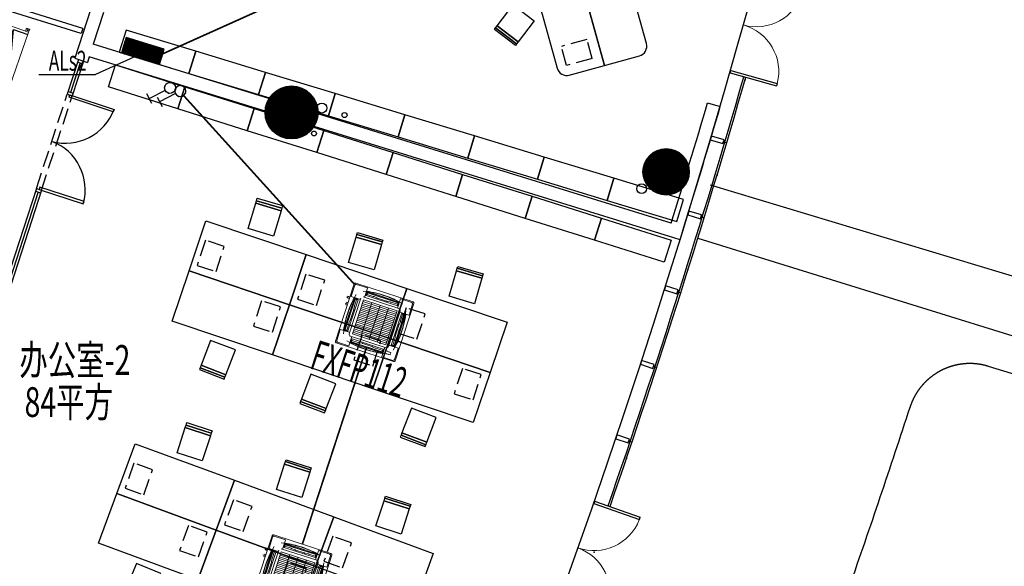
# Model space of a CAD drawing. Extents: x 3869246 to 4644253, y 3613 to 430081.
# Drawn here: x 4453466 to 4468338, y 343164 to 351419 of the extents above; entities that cross this region are included whole.
import ezdxf
from ezdxf.enums import TextEntityAlignment as Align

# ---------------------------------------------------------------- set-up
doc = ezdxf.new("R2010")
doc.units = 0
doc.header["$LTSCALE"] = 1000
doc.header["$MEASUREMENT"] = 0
for name, pattern in [('__DASH', [0.35, 0.25, -0.1]), ('ACAD_ISO02W100', [15, 12, -3]), ('CENTER', [50.8, 31.75, -6.35, 6.35, -6.35]), ('DASH', [0.35, 0.25, -0.1]), ('DASHDOT', [48, 24, -12, 0, -12])]:
    doc.linetypes.add(name, pattern=pattern)
doc.layers.get('0').update_dxf_attribs({"linetype": 'CONTINUOUS'})
for name, color, linetype in [('_KTI_CONTROL', 7, 'CONTINUOUS'), ('_TCH_MASK', 7, 'CONTINUOUS'), ('A-墙体', 7, 'CONTINUOUS'), ('A-幕墙', 4, 'CONTINUOUS'), ('A-幕墙-金属', 191, 'CONTINUOUS'), ('A-文字', 41, 'CONTINUOUS'), ('A-构件-看线', 140, 'CONTINUOUS'), ('A-洞口-排水', 223, 'CONTINUOUS'), ('A-立剖面-极细-灰度', 157, 'CONTINUOUS'), ('A-结构-柱子', 90, 'CONTINUOUS'), ('A-门窗', 4, 'CONTINUOUS'), ('DIM-箱柜', 3, 'CONTINUOUS'), ('EQUIP-照明', 3, 'CONTINUOUS'), ('EQUIP-箱柜', 3, 'CONTINUOUS'), ('PUB_HATCH', 8, 'CONTINUOUS'), ('STAIR', 2, 'CONTINUOUS'), ('WIRE-照明', 1, 'CONTINUOUS'), ('立面分隔平面表达', 106, 'CONTINUOUS')]:
    doc.layers.add(name, color=color, linetype=linetype)
doc.layers.add('ACS_DLJ_SBBZ', color=3, linetype='CONTINUOUS', lineweight=0)
doc.layers.add('ACS_DLJ_SNJ', color=3, linetype='CONTINUOUS', lineweight=0)
doc.layers.add('tk', color=43, linetype='CONTINUOUS', plot=False)
doc.styles.add('_TEL_DIM', font='SIMPLEX', dxfattribs={"width": 0.8, "height": 3.5, "bigfont": 'HZTXT'})
doc.styles.add('HJ-gbxwxt', font='gbxwxt.shx', dxfattribs={"width": 0.7, "bigfont": 'gbhzfs.shx'})
doc.styles.get("Standard").update_dxf_attribs({"font": '天和字符.shx', "width": 0.7, "height": 350, "bigfont": '天和汉字.shx'})
doc.styles.add('天和', font='天和字符.shx', dxfattribs={"width": 0.7, "bigfont": '天和汉字.shx'})

# ---------------------------------------------------------------- blocks, each defined once
blk = doc.blocks.new('QF_MBGLCJXL')
at = {"layer": 'A-幕墙-金属'}
blk.add_lwpolyline([(40, -30), (0, 0)], dxfattribs=at)
blk.add_lwpolyline([(58, -6), (22, -54), (181, -175), (217, -127)], close=True, dxfattribs=at)
blk = doc.blocks.new('*U32')
at = {"layer": 'A-幕墙-金属', "rotation": 127.2022393499819}
blk.add_blockref('QF_MBGLCJXL', (0, 0), dxfattribs=at)
blk = doc.blocks.new('$DorLib2D$00000002')
for p, q in [((-0.5, 0), (-0.5, 0.4875)), ((-0.475, 0.4875), (-0.5, 0.4875)), ((-0.475, 0), (-0.475, 0.4875)), ((0.475, 0), (0.475, 0.4875)), ((0.475, 0.4875), (0.5, 0.4875)), ((0.5, 0), (0.5, 0.4875)), ((-0.5, 0), (-0.475, 0)), ((0.5, 0), (0.475, 0))]:
    blk.add_line(p, q)
at = {"lineweight": 13}
for centre, start, end in [((-0.4875, 0), 0, 88.53072), ((0.4875, 0), 91.46928, 180)]:
    blk.add_arc(centre, 0.4875, start, end, dxfattribs=at)
blk = doc.blocks.new('_YZH')
blk.add_circle((0, 0), 0.5)
at = {"layer": 'PUB_HATCH', "const_width": 0.5}
blk.add_lwpolyline([(-0.25, 0, 1), (0.25, 0, 1)], format="xyb", close=True, dxfattribs=at)
blk = doc.blocks.new('*X235')
at = {"color": 0}
for p, q in [((-250, 33), (-83, 200)), ((-250, 68), (-118, 200)), ((-250, 104), (-154, 200)), ((-250, 139), (-189, 200)), ((-250, 174), (-224, 200)), ((-247, 0), (-47, 200)), ((-212, 0), (-12, 200)), ((-177, 0), (23, 200)), ((-141, 0), (59, 200)), ((-106, 0), (94, 200)), ((-71, 0), (129, 200)), ((-35, 0), (165, 200)), ((0, 0), (200, 200)), ((35, 0), (235, 200)), ((71, 0), (250, 179)), ((106, 0), (250, 144)), ((141, 0), (250, 109)), ((177, 0), (250, 73)), ((212, 0), (250, 38)), ((247, 0), (250, 3))]:
    blk.add_line(p, q, dxfattribs=at)
blk = doc.blocks.new('$equip$00002943')
for p, q in [((-0.75, 0.6), (-0.75, 0)), ((0.75, 0.6), (-0.75, 0.6)), ((0.75, 0), (0.75, 0.6)), ((-0.75, 0), (0.75, 0))]:
    blk.add_line(p, q)
at = {"const_width": 0.6}
blk.add_lwpolyline([(-0.75, 0.3), (0.75, 0.3)], dxfattribs=at)
blk.add_lwpolyline([(-0.75, 0.6), (-0.75, 0), (0.75, 0), (0.75, 0.6), (-0.75, 0.6), (-0.75, 0)])
for p in [(0, 0.6), (-0.75, 0.3), (0, 0), (0.75, 0.3)]:
    blk.add_point(p)
at = {"xscale": 0.00300000000061118, "yscale": 0.00300000000061118, "zscale": 0.00300000000061118}
blk.add_blockref('*X235', (0, 0), dxfattribs=at)
at = {"style": '_TEL_DIM', "flags": 1}
for tag in ['A', 'REMARK']:
    blk.add_attdef(tag, text='', height=0.00002, dxfattribs=at).set_placement((0, 0), align=Align.MIDDLE_CENTER)
blk = doc.blocks.new('FXFP-KMVC')
at = {"linetype": 'Continuous'}
for p, q in [((-475, 455), (-475, -455)), ((455, 475), (-455, 475)), ((-440, 460), (-264, 460)), ((-261, 457), (-261, 312)), ((261, 457), (261, 312)), ((440, 460), (264, 460)), ((475, -455), (475, 455)), ((-460, 440), (-460, 264)), ((282, 312), (-282, 312)), ((-253, 401), (-253, 350)), ((248, 344), (-248, 344)), ((-246, 408), (-246, 344)), ((-246, 394), (246, 394)), ((-246, 380), (-241, 380)), ((-246, 374), (-241, 374)), ((246, 380), (241, 380)), ((246, 374), (241, 374)), ((246, 408), (246, 344)), ((253, 409), (253, 411)), ((253, 403), (253, 350)), ((460, 440), (460, 264)), ((-457, 261), (-312, 261)), ((-411, 253), (-409, 253)), ((-408, 246), (-344, 246)), ((-403, 253), (-350, 253)), ((-394, -246), (-394, 246)), ((-380, 246), (-380, 241)), ((-374, 246), (-374, 241)), ((-344, 248), (-344, -248)), ((-312, 282), (-312, -282)), ((-312, 230), (-312, 230)), ((-312, 227), (-312, 227)), ((-312, 207), (-312, 207)), ((-312, 204), (-312, 204)), ((-312, 183), (-312, 183)), ((-312, 180), (-312, 180)), ((267, 269), (-267, 269)), ((-267, -269), (-267, 269)), ((267, 242), (-267, 242)), ((267, 215), (-267, 215)), ((267, 188), (-267, 188)), ((267, 161), (-267, 161)), ((-131, -269), (-131, 269)), ((0, -269), (0, 269)), ((131, -269), (131, 269)), ((267, -269), (267, 269)), ((312, 282), (312, -282)), ((334, 261), (312, 261)), ((334, 261), (457, 261)), ((344, -248), (344, 248)), ((408, 246), (344, 246)), ((403, 253), (350, 253)), ((374, 246), (374, 241)), ((380, 246), (380, 241)), ((394, 246), (394, -246)), ((409, 253), (411, 253)), ((267, 134), (-267, 134)), ((267, 108), (-267, 108)), ((267, 81), (-267, 81)), ((267, 54), (-267, 54)), ((267, 27), (-267, 27)), ((267, 0), (-267, 0)), ((267, -27), (-267, -27)), ((267, -54), (-267, -54)), ((267, -81), (-267, -81)), ((267, -108), (-267, -108)), ((267, -134), (-267, -134)), ((-460, -440), (-460, -264)), ((-457, -261), (-312, -261)), ((-411, -253), (-409, -253)), ((-408, -246), (-344, -246)), ((-403, -253), (-350, -253)), ((-380, -246), (-380, -241)), ((-374, -246), (-374, -241)), ((267, -161), (-267, -161)), ((267, -188), (-267, -188)), ((267, -215), (-267, -215)), ((267, -242), (-267, -242)), ((267, -269), (-267, -269)), ((457, -261), (312, -261)), ((408, -246), (344, -246)), ((403, -253), (350, -253)), ((374, -246), (374, -241)), ((380, -246), (380, -241)), ((409, -253), (411, -253)), ((460, -440), (460, -264)), ((-282, -312), (282, -312)), ((-261, -457), (-261, -312)), ((-253, -403), (-253, -350)), ((-253, -411), (-253, -409)), ((-248, -344), (248, -344)), ((-246, -408), (-246, -344)), ((-246, -374), (-241, -374)), ((-246, -380), (-241, -380)), ((246, -394), (-246, -394)), ((246, -374), (241, -374)), ((246, -380), (241, -380)), ((246, -408), (246, -344)), ((253, -403), (253, -350)), ((253, -411), (253, -409)), ((261, -457), (261, -312)), ((455, -475), (-455, -475)), ((-440, -460), (-264, -460)), ((440, -460), (264, -460))]:
    blk.add_line(p, q, dxfattribs=at)
at = {"linetype": 'DASHDOT'}
for p, q in [((-373, 386), (-373, 396)), ((-353, 396), (-373, 396)), ((-373, 376), (-373, 381)), ((-373, 356), (-373, 371)), ((-353, 356), (-373, 356)), ((-343, 396), (-348, 396)), ((-343, 356), (-348, 356)), ((-323, 396), (-338, 396)), ((-323, 356), (-338, 356)), ((-313, 396), (-318, 396)), ((-313, 356), (-318, 356)), ((-293, 396), (-308, 396)), ((-293, 356), (-308, 356)), ((-293, 386), (-293, 396)), ((-293, 376), (-293, 381)), ((-293, 356), (-293, 371))]:
    blk.add_line(p, q, dxfattribs=at)
at = {"color": 3, "linetype": 'Continuous'}
for p, q in [((-241, 366), (-241, 389)), ((-241, 389), (241, 389)), ((-241, 366), (-141, 366)), ((-83, 360), (-129, 366)), ((-71, 360), (71, 360)), ((83, 360), (129, 366)), ((241, 366), (141, 366)), ((241, 366), (241, 389)), ((-389, -241), (-389, 241)), ((-366, 241), (-389, 241)), ((-366, 241), (-366, 141)), ((366, 241), (366, 141)), ((366, 241), (389, 241)), ((389, 241), (389, -241)), ((-360, 83), (-366, 129)), ((-360, -71), (-360, 71)), ((360, 83), (366, 129)), ((360, 71), (360, -71)), ((-360, -83), (-366, -129)), ((-366, -241), (-366, -141)), ((360, -83), (366, -129)), ((366, -241), (366, -141)), ((-366, -241), (-389, -241)), ((366, -241), (389, -241)), ((-241, -366), (-241, -389)), ((-241, -366), (-141, -366)), ((241, -389), (-241, -389)), ((-83, -360), (-129, -366)), ((71, -360), (-71, -360)), ((83, -360), (129, -366)), ((241, -366), (141, -366)), ((241, -366), (241, -389))]:
    blk.add_line(p, q, dxfattribs=at)
for p, q in [((475, -117), (495, -117)), ((495, -117), (495, -159)), ((495, -138), (516, -138)), ((495, -159), (475, -159)), ((475, -222), (508, -222)), ((475, -227), (504, -227)), ((504, -246), (475, -246)), ((508, -251), (475, -251)), ((504, -227), (504, -246)), ((508, -222), (508, -251)), ((508, -237), (519, -237))]:
    blk.add_line(p, q)
at = {"linetype": 'Continuous'}
for centre, radius, start, end in [((-455, 455), 20, 90, 180), ((-440, 440), 20, 90, 180), ((-264, 457), 3, 0, 90), ((264, 457), 3, 90, 180), ((440, 440), 20, 0, 90), ((455, 455), 20, 0, 90), ((1058, 0), 1486, 167.9215, 180), ((-282, 282), 30, 90, 180), ((0, -1058), 1486, 90, 102.0785), ((0, -1058), 1490, 90, 99.757), ((-252, 410), 0.6, 99.757, 279.757), ((-251, 401), 2, 96.5262, 180), ((-248, 350), 5, 180, 270), ((0, -1058), 1489, 90, 99.757), ((-81, -1087), 1500, 96.3252, 96.5262), ((0, -4703), 5110, 87.2407, 92.7593), ((0, -1058), 1490, 80.2236, 90), ((0, -1058), 1489, 80.2156, 90), ((0, -1058), 1486, 79.8859, 90), ((0, -1058), 1486, 77.9215, 90), ((81, -1087), 1500, 83.098, 83.6748), ((248, 350), 5, 270, 0), ((282, 282), 30, 0, 90), ((282, 282), 30, 64.7398, 90), ((-1058, 0), 1486, 0, 12.0785), ((-457, 264), 3, 180, 270), ((1058, 0), 1490, 170.2236, 180), ((1058, 0), 1489, 170.2156, 180), ((4703, 0), 5110, 177.2407, 182.7593), ((1087, 81), 1500, 173.098, 173.6748), ((-350, 248), 5, 0, 90), ((350, 248), 5, 90, 180), ((-1087, 81), 1500, 6.3252, 6.902), ((-4703, 0), 5110, 357.2407, 2.7593), ((-1058, 0), 1489, 0, 9.7844), ((-1058, 0), 1490, 0, 9.7764), ((457, 264), 3, 270, 0), ((1058, 0), 1490, 180, 189.7764), ((1058, 0), 1489, 180, 189.7844), ((1058, 0), 1486, 180, 192.0785), ((-1058, 0), 1486, 347.9215, 0), ((-1058, 0), 1489, 350.2156, 0), ((-1058, 0), 1490, 350.2236, 0), ((-457, -264), 3, 90, 180), ((1087, -81), 1500, 186.3252, 186.902), ((-350, -248), 5, 270, 0), ((-282, -282), 30, 180, 270), ((350, -248), 5, 180, 270), ((-1087, -81), 1500, 353.098, 353.6748), ((457, -264), 3, 0, 90), ((-440, -440), 20, 180, 270), ((0, 1058), 1486, 257.9215, 270), ((-81, 1087), 1500, 263.098, 263.6748), ((-248, -350), 5, 90, 180), ((0, 1058), 1489, 260.2156, 270), ((0, 1058), 1490, 260.2236, 270), ((0, 4703), 5110, 267.2407, 272.7593), ((0, 1058), 1486, 270, 282.0785), ((0, 1058), 1489, 270, 279.7844), ((0, 1058), 1490, 270, 279.7764), ((81, 1087), 1500, 276.3252, 276.902), ((248, -350), 5, 0, 90), ((440, -440), 20, 270, 0), ((-455, -455), 20, 180, 270), ((-455, -455), 20, 180, 270), ((-264, -457), 3, 270, 0), ((264, -457), 3, 180, 270), ((455, -455), 20, 270, 0)]:
    blk.add_arc(centre, radius, start, end, dxfattribs=at)
at = {"color": 3, "linetype": 'Continuous'}
for centre, start, end in [((-141, 266), 83.2738, 90), ((-71, 460), 263.2738, 270), ((71, 460), 270, 276.7262), ((141, 266), 90, 96.7262), ((-266, 141), 180, 186.7262), ((-460, 71), 0, 6.7262), ((460, 71), 173.2738, 180), ((266, 141), 353.2738, 0), ((-266, -141), 173.2738, 180), ((-460, -71), 353.2738, 0), ((460, -71), 180, 186.7262), ((266, -141), 0, 6.7262), ((-141, -266), 270, 276.7262), ((-71, -460), 90, 96.7262), ((71, -460), 83.2738, 90), ((141, -266), 263.2738, 270)]:
    blk.add_arc(centre, 100, start, end, dxfattribs=at)
blk = doc.blocks.new('FXSP71-80无风口-有下回风口')
for p, q in [((-551, 355), (-566, 355)), ((-553, 309), (-564, 309)), ((-560, 349), (-560, 361)), ((-500, 361), (-560, 361)), ((-500, 349), (-560, 349)), ((-560, 306), (-560, 312)), ((-500, 312), (-560, 312)), ((-500, 306), (-560, 306)), ((-500, 400), (-500, -400)), ((500, 400), (-500, 400)), ((-481, 400), (-481, 425)), ((481, 425), (-481, 425)), ((481, 400), (481, 425)), ((500, 400), (500, -400)), ((-550, 263), (-550, 280)), ((-550, 280), (-500, 280)), ((-525, 263), (-550, 263)), ((-525, 247), (-550, 247)), ((-550, 230), (-550, 247)), ((-550, 230), (-500, 230)), ((550, 280), (500, 280)), ((550, 230), (500, 230)), ((525, 263), (550, 263)), ((525, 247), (550, 247)), ((550, 263), (550, 280)), ((550, 230), (550, 247)), ((-530, 85), (-570, 85)), ((-560, 101), (-500, 101)), ((-560, 101), (-560, 69)), ((-560, 69), (-500, 69)), ((-550, -367), (-550, -350)), ((-550, -350), (-500, -350)), ((-525, -367), (-550, -367)), ((-525, -383), (-550, -383)), ((-550, -400), (-550, -383)), ((-550, -400), (-500, -400)), ((-500, -400), (500, -400)), ((550, -350), (500, -350)), ((550, -400), (500, -400)), ((525, -367), (550, -367)), ((525, -383), (550, -383)), ((550, -367), (550, -350)), ((550, -400), (550, -383))]:
    blk.add_line(p, q)
at = {"linetype": 'ACAD_ISO02W100', "lineweight": 30, "ltscale": 25}
for p, q in [((-464, -172), (-464, -400)), ((-464, -400), (464, -172)), ((-464, -172), (464, -172)), ((464, -172), (464, -400))]:
    blk.add_line(p, q, dxfattribs=at)
for centre in [(-421, 412), (-356, 412), (-291, 412), (-226, 412), (-161, 412), (-96, 412), (-31, 412), (34, 412), (99, 412), (164, 412), (229, 412), (294, 412), (359, 412), (424, 412)]:
    blk.add_circle(centre, 2.35)
for centre, start, end in [((-525, 255), 270, 90), ((525, 255), 90, 270), ((-525, -375), 270, 90), ((525, -375), 90, 270)]:
    blk.add_arc(centre, 8.33, start, end)
for p in [(-421, 412), (-356, 412), (-226, 412), (-161, 412), (-96, 412), (-31, 412), (34, 412), (99, 412), (164, 412), (229, 412), (294, 412), (359, 412), (424, 412)]:
    blk.add_point(p)
blk = doc.blocks.new('$equip$00002327')
for p, q in [((0.147, 0.356), (0.625, 0.833)), ((0.484, 0.975), (0.766, 0.692))]:
    blk.add_line(p, q)
blk.add_circle((0, 0.208), 0.208)
for p in [(0, 0.417), (-0.208, 0.208), (0, 0), (0.208, 0.208)]:
    blk.add_point(p)
at = {"color": 7, "flags": 1}
blk.add_attdef('A', text='', height=0.00002, dxfattribs=at).set_placement((0, 0), align=Align.MIDDLE_CENTER)

msp = doc.modelspace()

# ---------------------------------------------------------------- linework, layer by layer
at = {"color": 6, "linetype": 'DASH', "ltscale": 1000}
for p, q in [((4454393.7, 351211.5, 0), (4449152.8, 352834.1, 0)), ((4454418.5, 351287.6, 0), (4449176.5, 352910.5, 0))]:
    msp.add_line(p, q, dxfattribs=at)
for p, q in [((4454541.7, 351584.7, 0), (4454297.7, 350836.3, 0)), ((4454732.8, 351525.5, 0), (4454577.7, 351050.1, 0)), ((4454418.5, 351287.6, 0), (4454393.7, 351211.5, 0)), ((4454297.7, 350836.3, 0), (4454487.9, 350774.3)), ((4454515.7, 350859.9, 0), (4454487.8, 350774.3, 0))]:
    msp.add_line(p, q)
at = {"color": 250, "linetype": '__DASH'}
for p, q in [((4462033.4, 351122.4, 0), (4461647.8, 351016.1, 0)), ((4461727.5, 350726.9, 0), (4461647.8, 351016.1, 0)), ((4462113.1, 350833.2, 0), (4462033.4, 351122.4, 0)), ((4462113.1, 350833.2, 0), (4461727.5, 350726.9, 0))]:
    msp.add_line(p, q, dxfattribs=at)
at = {"color": 108}
for p, q in [((4454380.4, 350767.3, 0), (4454234.7, 350320.5, 0)), ((4453744.9, 348818.3, 0), (4451930.3, 343253.1, 0))]:
    msp.add_line(p, q, dxfattribs=at)
at = {"color": 3, "elevation": 0}
for points in [[(4454891.8, 350064.4), (4454880.3, 350029.3), (4454211.1, 350247.3), (4454222.5, 350282.4)], [(4454427.2, 348638.2), (4454438.7, 348673.3), (4453769.4, 348891.2), (4453758, 348856.1)]]:
    msp.add_lwpolyline(points, close=True, dxfattribs=at)
at = {"color": 250, "linetype": '__DASH'}
for points in [[(4456147.9, 347707.6), (4456433.4, 347615.4), (4456556.3, 347996), (4456270.9, 348088.2)], [(4457664.3, 347197.2), (4457949.8, 347105), (4458072.8, 347485.6), (4457787.3, 347577.8)], [(4456997.2, 346791.8), (4457282.6, 346699.6), (4457405.6, 347080.3), (4457120.1, 347172.5)], [(4459180.7, 346686.7), (4459466.2, 346594.5), (4459589.2, 346975.2), (4459303.7, 347067.4)], [(4458513.6, 346281.4), (4458799, 346189.2), (4458922, 346569.8), (4458636.5, 346662.1)], [(4460030, 345771), (4460315.4, 345678.8), (4460438.4, 346059.4), (4460152.9, 346151.6)], [(4455057.9, 344344.1), (4455340.8, 344244.1), (4455474.2, 344621.2), (4455191.3, 344721.2)], [(4456559.7, 343792.1), (4456842.5, 343692), (4456975.9, 344069.1), (4456693.1, 344169.2)], [(4455881.6, 343405.3), (4456164.4, 343305.2), (4456297.8, 343682.3), (4456015, 343782.4)], [(4458061.4, 343240), (4458344.3, 343140), (4458477.7, 343517.1), (4458194.8, 343617.1)], [(4457383.4, 342853.3), (4457666.2, 342753.2), (4457799.6, 343130.3), (4457516.8, 343230.4)]]:
    msp.add_lwpolyline(points, close=True, dxfattribs=at)
at = {"color": 8}
for centre, start, end in [((4454155.8, 350341.1, 0), 254.99805, 339.39509), ((4453669.4, 348847.9, 0), 344.526, 68.92304)]:
    msp.add_arc(centre, 786.3, start, end, dxfattribs=at)
at = {"layer": '_KTI_CONTROL', "color": 3}
for p, q in [((4454354.8, 350817.7, 0), (4454184.3, 350294.9, 0)), ((4454430.6, 350793, 0), (4454260.1, 350270.1, 0)), ((4454342.4, 350779.7, 0), (4454418.4, 350754.9, 0)), ((4454184.1, 350294.9, 0), (4454260.1, 350270.1, 0)), ((4454184.3, 350294.8, 0), (4454260.3, 350270, 0)), ((4454196.5, 350333, 0), (4454272.5, 350308.1, 0)), ((4453719.3, 348868.8, 0), (4451879.9, 343227.5, 0)), ((4453795.3, 348843.9, 0), (4451956, 343202.7, 0)), ((4453706.2, 348831, 0), (4453782.2, 348806.1, 0)), ((4453718.6, 348869, 0), (4453794.6, 348844.2, 0)), ((4453719.3, 348868.7, 0), (4453795.3, 348843.9, 0))]:
    msp.add_line(p, q, dxfattribs=at)
at = {"layer": '_TCH_MASK', "color": 126, "elevation": 0}
for points in [[(4462297.6, 350728.4), (4462827.8, 350874.5, 0.4142136), (4462932.6, 351059), (4462707.3, 351876.4, -0.2679492), (4462795.5, 352215.1), (4463390.8, 352818.9, 0.4142136), (4463389.3, 353031.1), (4462997.7, 353417.2), (4461871.4, 352274.9)], [(4460319, 352679.1), (4460142.7, 352001.7), (4461108.4, 351750.2, -0.2679492), (4461357.6, 351504.5), (4461582.9, 350687, 0.4142136), (4461767.3, 350582.3), (4462297.6, 350728.4), (4461871.4, 352274.9)]]:
    msp.add_lwpolyline(points, format="xyb", close=True, dxfattribs=at)
for points in [[(4460996.7, 351084.2), (4460678.4, 351326.4), (4460920.7, 351644.7), (4461239, 351402.5)], [(4460654.2, 351294.6), (4460972.5, 351052.3), (4460954.3, 351028.5), (4460636, 351270.7)], [(4460678.4, 351326.4), (4460996.7, 351084.2), (4460972.5, 351052.3), (4460654.2, 351294.6)]]:
    msp.add_lwpolyline(points, close=True, dxfattribs=at)
at = {"layer": '_TCH_MASK', "color": 126}
for points in [[(4454970.5, 350928.2), (4456023.1, 350608.5), (4456124.8, 350943.4), (4455072.3, 351263.1)], [(4456023.1, 350608.5), (4457075.6, 350288.8), (4457177.3, 350623.7), (4456124.8, 350943.4)], [(4454911.6, 350737.7), (4455960.6, 350406.7), (4455855.3, 350072.9), (4454806.3, 350403.9)], [(4457075.6, 350288.8), (4458128.1, 349969.1), (4458229.8, 350304), (4457177.3, 350623.7)], [(4455960.6, 350406.7), (4457009.6, 350075.7), (4456904.3, 349742), (4455855.3, 350072.9)], [(4458128.1, 349969.1), (4459180.6, 349649.4), (4459282.4, 349984.3), (4458229.8, 350304)], [(4457009.6, 350075.7), (4458058.7, 349744.8), (4457953.4, 349411), (4456904.3, 349742)], [(4459180.6, 349649.4), (4460233.2, 349329.8), (4460334.9, 349664.7), (4459282.4, 349984.3)], [(4458058.7, 349744.8), (4459107.7, 349413.8), (4459002.4, 349080), (4457953.4, 349411)], [(4460233.2, 349329.8), (4461285.7, 349010.1), (4461387.4, 349345), (4460334.9, 349664.7)], [(4459107.7, 349413.8), (4460156.7, 349082.9), (4460051.4, 348749.1), (4459002.4, 349080)], [(4461285.7, 349010.1), (4462338.2, 348690.4), (4462439.9, 349025.3), (4461387.4, 349345)], [(4460156.7, 349082.9), (4461205.8, 348751.9), (4461100.4, 348418.1), (4460051.4, 348749.1)], [(4462338.2, 348690.4), (4463390.7, 348370.7), (4463492.4, 348705.6), (4462439.9, 349025.3)], [(4461205.8, 348751.9), (4462254.8, 348420.9), (4462149.5, 348087.2), (4461100.4, 348418.1)], [(4457030.8, 348647.5), (4457414.6, 348534.7), (4457301.9, 348151), (4456918.1, 348263.7)], [(4457414.6, 348534.7), (4457030.8, 348647.5), (4457042.1, 348685.9), (4457425.9, 348573.1)], [(4457425.9, 348573.1), (4457042.1, 348685.9), (4457053.4, 348724.2), (4457437.1, 348611.5)], [(4456279.2, 348382.5), (4457795.6, 347872.1), (4457540.4, 347113.9), (4456024, 347624.3)], [(4462254.8, 348420.9), (4463303.8, 348090), (4463198.5, 347756.2), (4462149.5, 348087.2)], [(4458931, 348024.3), (4458547.2, 348137.1), (4458558.5, 348175.5), (4458942.3, 348062.7)], [(4458942.3, 348062.7), (4458558.5, 348175.5), (4458567, 348204.2), (4458950.7, 348091.5)], [(4458547.2, 348137.1), (4458931, 348024.3), (4458818.3, 347640.5), (4458434.5, 347753.3)], [(4457795.6, 347872.1), (4459312.1, 347361.7), (4459056.8, 346603.5), (4457540.4, 347113.9)], [(4456024, 347624.3), (4457540.4, 347113.9), (4457285.2, 346355.7), (4455768.8, 346866.1)], [(4460063.6, 347626.7), (4460447.4, 347513.9), (4460334.7, 347130.1), (4459950.9, 347242.9)], [(4460447.4, 347513.9), (4460063.6, 347626.7), (4460074.9, 347665), (4460458.7, 347552.3)], [(4460458.7, 347552.3), (4460074.9, 347665), (4460083.4, 347693.8), (4460467.1, 347581.1)], [(4459312.1, 347361.7), (4460828.5, 346851.3), (4460573.2, 346093.1), (4459056.8, 346603.5)], [(4457540.4, 347113.9), (4459056.8, 346603.5), (4458801.6, 345845.3), (4457285.2, 346355.7)], [(4456207.2, 346200.6), (4456581, 346058.3), (4456723.3, 346432.2), (4456349.5, 346574.4)], [(4459056.8, 346603.5), (4460573.2, 346093.1), (4460318, 345334.9), (4458801.6, 345845.3)], [(4456566.8, 346020.9), (4456193, 346163.2), (4456182.3, 346135.2), (4456556.1, 345992.9)], [(4456581, 346058.3), (4456207.2, 346200.6), (4456193, 346163.2), (4456566.8, 346020.9)], [(4457723.6, 345690.2), (4458097.4, 345547.9), (4458239.7, 345921.7), (4457865.9, 346064)], [(4458083.2, 345510.5), (4457709.4, 345652.8), (4457698.7, 345624.7), (4458072.5, 345482.5)], [(4458097.4, 345547.9), (4457723.6, 345690.2), (4457709.4, 345652.8), (4458083.2, 345510.5)], [(4459240, 345179.8), (4459613.8, 345037.5), (4459756.1, 345411.3), (4459382.3, 345553.6)], [(4456359.3, 345174.1), (4455978.7, 345297.4), (4455991.1, 345335.4), (4456371.6, 345212.1)], [(4455966.4, 345259.3), (4456346.9, 345136), (4456223.7, 344755.5), (4455843.1, 344878.8)], [(4456346.9, 345136), (4455966.4, 345259.3), (4455978.7, 345297.4), (4456359.3, 345174.1)], [(4459613.8, 345037.5), (4459240, 345179.8), (4459225.8, 345142.4), (4459599.6, 345000.1)], [(4459599.6, 345000.1), (4459225.8, 345142.4), (4459215.1, 345114.3), (4459588.9, 344972.1)], [(4455207.8, 345015.1), (4456709.6, 344463.1), (4456433.6, 343712.2), (4454931.8, 344264.3)], [(4457848.7, 344584), (4457468.2, 344707.3), (4457480.5, 344745.3), (4457861, 344622)], [(4457861, 344622), (4457480.5, 344745.3), (4457489.7, 344773.9), (4457870.3, 344650.6)], [(4457468.2, 344707.3), (4457848.7, 344584), (4457725.4, 344203.5), (4457344.9, 344326.7)], [(4456709.6, 344463.1), (4458211.3, 343911.1), (4457935.3, 343160.2), (4456433.6, 343712.2)], [(4454931.8, 344264.3), (4456433.6, 343712.2), (4456157.5, 342961.4), (4454655.8, 343513.4)], [(4458969.9, 344155.2), (4459350.4, 344032), (4459227.2, 343651.4), (4458846.6, 343774.7)], [(4459350.4, 344032), (4458969.9, 344155.2), (4458982.2, 344193.3), (4459362.8, 344070)], [(4459362.8, 344070), (4458982.2, 344193.3), (4458991.5, 344221.8), (4459372, 344098.6)], [(4458211.3, 343911.1), (4459713.1, 343359.1), (4459437.1, 342608.2), (4457935.3, 343160.2)], [(4456433.6, 343712.2), (4457935.3, 343160.2), (4457659.3, 342409.3), (4456157.5, 342961.4)], [(4455075.6, 342836), (4455445.4, 342683.5), (4455597.9, 343053.3), (4455228.2, 343205.8)]]:
    msp.add_lwpolyline(points, close=True, dxfattribs=at)
at = {"layer": 'A-墙体'}
for p, q in [((4457231.6, 350228.5), (4454577.7, 351050.1)), ((4457172.4, 350037.4), (4454515.7, 350859.9)), ((4463856.1, 350164.9), (4464048, 350108.6)), ((4463308.3, 348347.1), (4457971.5, 349999.4)), ((4463344.7, 348126.5), (4457912.4, 349808.3)), ((4463440.2, 348096.9), (4463499.4, 348287.9)), ((4463499.4, 348287.9), (4463499.4, 348287.9)), ((4463440.2, 348096.9), (4463344.7, 348126.5))]:
    msp.add_line(p, q, dxfattribs=at)
for radius, start in [(127200, 342.803519), (127400, 342.80351)]:
    msp.add_arc((4341794.6, 385953.7), radius, start, 343.658708, dxfattribs=at)
at = {"layer": 'A-幕墙', "color": 152}
for radius, start, end in [(127400, 322.223348, 4.804662), (127620, 340.922393, 343.975104), (127650, 340.922286, 343.975215)]:
    msp.add_arc((4341743.4, 385788.5, 0), radius, start, end, dxfattribs=at)
at = {"layer": 'A-构件-看线', "linetype": '__DASH', "ltscale": 2000}
msp.add_lwpolyline([(4466914.3, 345568.6, -0.0123745), (4465018.7, 340173.3, 0.4069406), (4465547.9, 338956.7), (4469880.3, 337188.5, 0.5255857), (4471189.1, 338046.5, 0.0276812), (4470972.4, 344675.9, 0.3045595), (4470307, 345499.9), (4468099, 346183.5, 0.4104473)], format="xyb", close=True, dxfattribs=at)
at = {"layer": 'A-洞口-排水', "ltscale": 0.0001}
for centre, radius in [((4458029.8, 350084.6), 75), ((4458372.4, 349978.5, 0), 37.5), ((4457911, 349700.6, 0), 37.5), ((4462860.2, 348866.8), 75)]:
    msp.add_circle(centre, radius, dxfattribs=at)
at = {"layer": 'A-立剖面-极细-灰度', "linetype": 'CENTER', "ltscale": 100}
for p, q in [((4473336.1, 346076.4, 0), (4463900.6, 348921.4, 0)), ((4463708.5, 348118.5, 0), (4473074.1, 345218.9, 0))]:
    msp.add_line(p, q, dxfattribs=at)
at = {"layer": 'DIM-箱柜'}
for p in [(4455289, 350898.8), (4453755.6, 350589.4)]:
    msp.add_line(p, (4454612.4, 350589.4), dxfattribs=at)
at = {"layer": 'STAIR', "color": 8, "linetype": 'DASH'}
for p, q in [((4453718.6, 348869, 0), (4454184.1, 350294.9, 0)), ((4453794.6, 348844.2, 0), (4454260.1, 350270.1, 0))]:
    msp.add_line(p, q, dxfattribs=at)
at = {"layer": 'tk'}
msp.add_arc((4356982.6, 381161), 121528.1, 314.797412, 18.754654, dxfattribs=at)
at = {"layer": 'WIRE-照明', "const_width": 25}
for points in [[(4455561.2, 350874.2), (4459850.4, 352801.1)], [(4455941.7, 350273.4), (4458517.4, 347428.2)], [(4457735.2, 343497), (4458707.3, 346478.5)]]:
    msp.add_lwpolyline(points, dxfattribs=at)
at = {"layer": '立面分隔平面表达'}
for p in [(4464421.9, 350510.8, 0), (4463999.4, 349073.3, 0), (4463560.1, 347640.9, 0), (4462631.1, 344792, 0), (4462141.5, 343375.9, 0)]:
    msp.add_point(p, dxfattribs=at)

# ---------------------------------------------------------------- block references
at = {"color": 0, "linetype": 'ByBlock', "lineweight": -2}
for p, rotation in [((4464145.1, 349562.2, 0), 73.5132298865505), ((4463803.3, 348426.8, 0), 72.98098284114056), ((4463450.9, 347294.5, 0), 72.44873579573196), ((4463088.1, 346165.6, 0), 71.91648875032344), ((4462714.8, 345040.1, 0), 71.38424170491345)]:
    msp.add_blockref('*U32', p, dxfattribs=dict(at, rotation=rotation))
at = {"layer": 'A-结构-柱子'}
for p, xscale, yscale, zscale in [((4457572, 350018.4), 800, 800, 800), ((4463230.2, 349121.5), 699.9999999998938, 699.9999999998938, 699.9999999998938)]:
    msp.add_blockref('_YZH', p, dxfattribs=dict(at, xscale=xscale, yscale=yscale, zscale=zscale))
at = {"layer": 'A-门窗', "zscale": -1500}
for p, xscale, yscale, rotation in [((4464395.9, 351339.2, 0), 1500, 1500, 254.4509270436551), ((4461898.1, 343442.1, 0), 1500.000000000002, 1500.000000000002, 250.4703407742419)]:
    msp.add_blockref('$DorLib2D$00000002', p, dxfattribs=dict(at, xscale=xscale, yscale=yscale, rotation=rotation))
at = {"layer": 'ACS_DLJ_SNJ'}
for name, p, rotation in [('FXSP71-80无风口-有下回风口', (4453059.6, 350888.7), 70.8550958849117), ('FXFP-KMVC', (4458827.9, 346848.4), 161.9410830873072), ('FXFP-KMVC', (4457587.9, 343045.4), 161.9410830873072)]:
    msp.add_blockref(name, p, dxfattribs=dict(at, rotation=rotation))
at = {"layer": 'EQUIP-照明', "yscale": 400, "zscale": 400}
for p, xscale, rotation in [((4455763, 350469), 400, 162.4898242992804), ((4455972.1, 350315.7), -400, 72.48982429921384)]:
    msp.add_blockref('$equip$00002327', p, dxfattribs=dict(at, xscale=xscale, rotation=rotation))
at = {"layer": 'EQUIP-箱柜', "xscale": 400, "yscale": 400, "zscale": 400, "rotation": 343.105000896458}
msp.add_blockref('$equip$00002943', (4455289.7, 350831.2), dxfattribs=at)

# ---------------------------------------------------------------- texts
at = {"layer": 'A-文字', "color": 3, "style": 'HJ-gbxwxt', "width": 0.7}
for s, p in [('办公室-2', (4453460.1, 346056.6, 0)), ('84平方', (4453539.7, 345419.4))]:
    msp.add_text(s, height=450, rotation=359.94679, dxfattribs=at).set_placement(p)
at = {"layer": 'ACS_DLJ_SBBZ', "style": '天和', "width": 0.6}
msp.add_text('FXFP112', height=450, rotation=341.94108, dxfattribs=at).set_placement((4458593.6, 346146.5), align=Align.MIDDLE_CENTER)
at = {"layer": 'DIM-箱柜', "color": 7, "style": '_TEL_DIM', "width": 0.64}
msp.add_text('ALs2', height=300, dxfattribs=at).set_placement((4453905.6, 350649.4))

doc.saveas('drawing.dxf')
